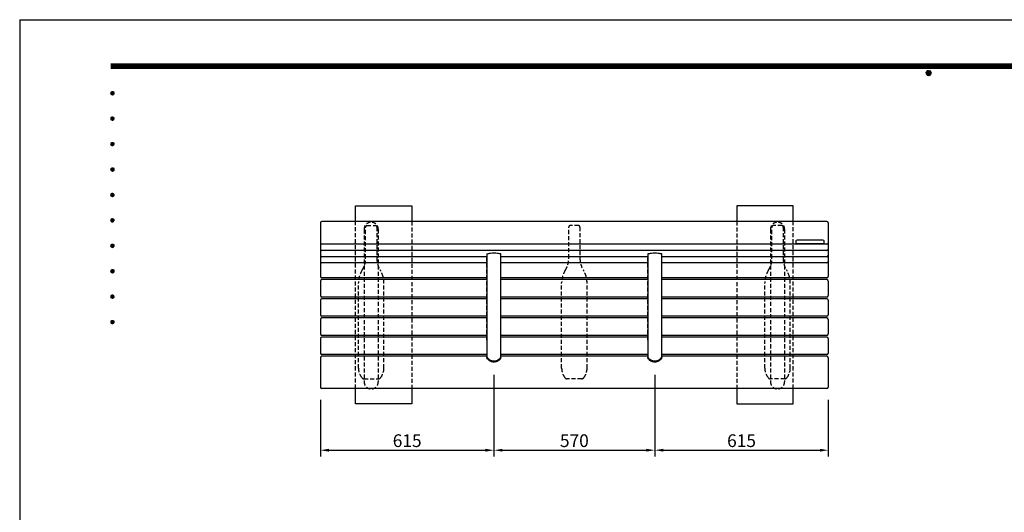
# Model space of a CAD drawing. Extents: x 0 to 6300, y 0 to 4455.
# Drawn here: x 0 to 3489, y 2711 to 4455 of the extents above; entities that cross this region are included whole.
import ezdxf
from ezdxf.enums import TextEntityAlignment as Align

# ---------------------------------------------------------------- set-up
doc = ezdxf.new("R2010")
doc.units = 0
doc.header["$LTSCALE"] = 4.5
doc.linetypes.add('HIDDEN', pattern=[9.525, 6.35, -3.175])
doc.linetypes.add('HIDDEN2', pattern=[4.7625, 3.175, -1.5875])
doc.layers.get('0').update_dxf_attribs({"linetype": 'CONTINUOUS'})
doc.layers.get('DEFPOINTS').update_dxf_attribs({"linetype": 'CONTINUOUS'})
for name, color, linetype in [('P001', 131, 'CONTINUOUS'), ('P019', 71, 'CONTINUOUS'), ('P901', 135, 'CONTINUOUS'), ('P902', 185, 'CONTINUOUS'), ('P904', 45, 'CONTINUOUS'), ('P912', 205, 'CONTINUOUS'), ('P919', 75, 'CONTINUOUS'), ('P_2DIM', 6, 'CONTINUOUS'), ('P_5DRAWFRAME', 104, 'CONTINUOUS')]:
    doc.layers.add(name, color=color, linetype=linetype)
doc.layers.add('P902（隠線）', color=147, linetype='HIDDEN', lineweight=5)
doc.styles.add('BIGFONT', font='simplex.shx', dxfattribs={"bigfont": 'bigfont.shx'})
doc.dimstyles.new('DIMBIGFONT$0', dxfattribs={"dimtxt": 3, "dimasz": 2, "dimexe": 1.5, "dimexo": 3, "dimgap": 0.75, "dimtad": 1, "dimdec": 1, "dimdsep": 46, "dimtxsty": 'BIGFONT', "dimcen": 0, "dimclrt": 230, "dimadec": 0, "dimazin": 0, "dimtfac": 0.6, "dimtdec": 1, "dimtmove": 2, "dimatfit": 3, "dimldrblk": 'DOT', "dimfxl": 0, "dimtvp": 1, "dimtolj": 1, "dimarcsym": 0})

# ---------------------------------------------------------------- blocks, each defined once
blk = doc.blocks.new('DFP3')
at = {"color": 0}
for p, q in [((21.5, 286.6), (408, 286.6)), ((21.5, 286.55), (408, 286.55)), ((21.5, 286.5), (408, 286.5)), ((21.5, 286.45), (408, 286.45)), ((21.5, 286.4), (408, 286.4)), ((408, 286.35), (21.5, 286.35)), ((21.5, 286.3), (408, 286.3)), ((408, 286.25), (21.5, 286.25)), ((21.5, 286.2), (408, 286.2)), ((408, 286.15), (21.5, 286.15)), ((21.5, 286.1), (408, 286.1)), ((21.5, 286.05), (408, 286.05)), ((21.5, 286), (408, 286)), ((21.5, 285.95), (408, 285.95)), ((21.5, 285.9), (408, 285.9)), ((21.5, 285.85), (408, 285.85)), ((21.5, 285.8), (408, 285.8)), ((21.5, 285.75), (408, 285.75)), ((21.5, 285.7), (408, 285.7)), ((408, 285.65), (21.5, 285.65)), ((21.5, 285.6), (408, 285.6)), ((214.15, 284.4), (214.75, 285)), ((214.15, 284.33), (214.82, 285)), ((214.15, 284.48), (214.67, 285)), ((214.15, 284.47), (214.82, 283.8)), ((214.15, 284.4), (214.75, 283.8)), ((214.15, 284.32), (214.67, 283.8)), ((214.16, 284.27), (214.88, 284.99)), ((214.16, 284.53), (214.88, 283.81)), ((214.17, 284.56), (214.59, 284.98)), ((214.17, 284.24), (214.59, 283.82)), ((214.18, 284.22), (214.93, 284.97)), ((214.18, 284.58), (214.93, 283.83)), ((214.2, 284.17), (214.98, 284.95)), ((214.2, 284.63), (214.98, 283.85)), ((214.22, 284.12), (215.03, 284.93)), ((214.22, 284.68), (214.47, 284.93)), ((214.22, 284.68), (215.03, 283.87)), ((214.22, 284.12), (214.47, 283.87)), ((214.25, 284.07), (215.08, 284.9)), ((214.25, 284.73), (215.08, 283.9)), ((214.28, 284.03), (215.12, 284.87)), ((214.28, 284.77), (215.12, 283.93)), ((214.31, 283.99), (215.16, 284.84)), ((214.31, 284.81), (215.16, 283.96)), ((214.34, 284.84), (215.19, 283.99)), ((214.34, 283.96), (215.19, 284.81)), ((214.38, 284.87), (215.22, 284.03)), ((214.38, 283.93), (215.22, 284.77)), ((214.42, 284.9), (215.25, 284.07)), ((214.42, 283.9), (215.25, 284.73)), ((214.47, 284.93), (215.28, 284.12)), ((214.47, 283.87), (215.28, 284.68)), ((214.52, 284.95), (215.3, 284.17)), ((214.52, 283.85), (215.3, 284.63)), ((214.57, 284.97), (215.32, 284.22)), ((214.57, 283.83), (215.32, 284.58)), ((214.62, 284.99), (215.34, 284.27)), ((214.62, 283.81), (215.34, 284.53)), ((214.68, 285), (215.35, 284.33)), ((214.68, 283.8), (215.35, 284.47)), ((214.75, 285), (215.35, 284.4)), ((214.75, 283.8), (215.35, 284.4)), ((214.83, 284.99), (215.34, 284.48)), ((214.83, 283.81), (215.34, 284.32)), ((214.92, 284.98), (215.33, 284.57)), ((214.92, 283.82), (215.33, 284.23)), ((215.04, 284.93), (215.28, 284.69)), ((215.04, 283.87), (215.28, 284.11)), ((21.5, 279.65), (21.9, 280.05)), ((21.5, 279.65), (21.9, 279.25)), ((21.51, 279.73), (21.82, 280.04)), ((21.51, 279.58), (21.97, 280.04)), ((21.51, 279.72), (21.97, 279.26)), ((21.51, 279.57), (21.82, 279.26)), ((21.52, 279.53), (22.02, 280.03)), ((21.52, 279.77), (22.02, 279.27)), ((21.54, 279.48), (22.07, 280.01)), ((21.54, 279.82), (22.07, 279.29)), ((21.55, 279.84), (21.71, 280)), ((21.55, 279.46), (21.71, 279.3)), ((21.56, 279.43), (22.12, 279.99)), ((21.56, 279.87), (22.12, 279.31)), ((21.59, 279.39), (22.16, 279.96)), ((21.59, 279.91), (22.16, 279.34)), ((21.63, 279.94), (22.19, 279.38)), ((21.63, 279.36), (22.19, 279.92)), ((21.67, 279.98), (22.23, 279.42)), ((21.67, 279.32), (22.23, 279.88)), ((21.71, 280), (22.25, 279.46)), ((21.71, 279.3), (22.25, 279.84)), ((21.76, 280.03), (22.28, 279.51)), ((21.76, 279.27), (22.28, 279.79)), ((21.82, 280.04), (22.29, 279.57)), ((21.82, 279.26), (22.29, 279.73)), ((21.88, 280.05), (22.3, 279.63)), ((21.88, 279.25), (22.3, 279.67)), ((21.95, 280.05), (22.3, 279.7)), ((21.95, 279.25), (22.3, 279.6)), ((22.05, 280.02), (22.27, 279.8)), ((22.05, 279.28), (22.27, 279.5)), ((21.5, 273.65), (21.9, 274.05)), ((21.5, 273.65), (21.9, 273.25)), ((21.51, 273.73), (21.82, 274.04)), ((21.51, 273.58), (21.97, 274.04)), ((21.51, 273.72), (21.97, 273.26)), ((21.51, 273.57), (21.82, 273.26)), ((21.52, 273.53), (22.02, 274.03)), ((21.52, 273.77), (22.02, 273.27)), ((21.54, 273.48), (22.07, 274.01)), ((21.54, 273.82), (22.07, 273.29)), ((21.55, 273.84), (21.71, 274)), ((21.55, 273.46), (21.71, 273.3)), ((21.56, 273.43), (22.12, 273.99)), ((21.56, 273.87), (22.12, 273.31)), ((21.59, 273.39), (22.16, 273.96)), ((21.59, 273.91), (22.16, 273.34)), ((21.63, 273.94), (22.19, 273.38)), ((21.63, 273.36), (22.19, 273.92)), ((21.67, 273.98), (22.23, 273.42)), ((21.67, 273.32), (22.23, 273.88)), ((21.71, 274), (22.25, 273.46)), ((21.71, 273.3), (22.25, 273.84)), ((21.76, 274.03), (22.28, 273.51)), ((21.76, 273.27), (22.28, 273.79)), ((21.82, 274.04), (22.29, 273.57)), ((21.82, 273.26), (22.29, 273.73)), ((21.88, 274.05), (22.3, 273.63)), ((21.88, 273.25), (22.3, 273.67)), ((21.95, 274.05), (22.3, 273.7)), ((21.95, 273.25), (22.3, 273.6)), ((22.05, 274.02), (22.27, 273.8)), ((22.05, 273.28), (22.27, 273.5)), ((21.5, 267.65), (21.9, 268.05)), ((21.5, 267.65), (21.9, 267.25)), ((21.51, 267.73), (21.82, 268.04)), ((21.51, 267.58), (21.97, 268.04)), ((21.51, 267.72), (21.97, 267.26)), ((21.51, 267.57), (21.82, 267.26)), ((21.52, 267.53), (22.02, 268.03)), ((21.52, 267.77), (22.02, 267.27)), ((21.54, 267.48), (22.07, 268.01)), ((21.54, 267.82), (22.07, 267.29)), ((21.55, 267.84), (21.71, 268)), ((21.56, 267.43), (22.12, 267.99)), ((21.56, 267.87), (22.12, 267.31)), ((21.59, 267.39), (22.16, 267.96)), ((21.59, 267.91), (22.16, 267.34)), ((21.63, 267.94), (22.19, 267.38)), ((21.63, 267.36), (22.19, 267.92)), ((21.67, 267.98), (22.23, 267.42)), ((21.67, 267.32), (22.23, 267.88)), ((21.71, 268), (22.25, 267.46)), ((21.71, 267.3), (22.25, 267.84)), ((21.76, 268.03), (22.28, 267.51)), ((21.76, 267.27), (22.28, 267.79)), ((21.82, 268.04), (22.29, 267.57)), ((21.82, 267.26), (22.29, 267.73)), ((21.88, 268.05), (22.3, 267.63)), ((21.88, 267.25), (22.3, 267.67)), ((21.95, 268.05), (22.3, 267.7)), ((21.95, 267.25), (22.3, 267.6)), ((22.05, 268.02), (22.27, 267.8)), ((21.55, 267.46), (21.71, 267.3)), ((22.05, 267.28), (22.27, 267.5)), ((21.5, 261.65), (21.9, 262.05)), ((21.5, 261.65), (21.9, 261.25)), ((21.51, 261.73), (21.82, 262.04)), ((21.51, 261.58), (21.97, 262.04)), ((21.51, 261.72), (21.97, 261.26)), ((21.51, 261.57), (21.82, 261.26)), ((21.52, 261.53), (22.02, 262.03)), ((21.52, 261.77), (22.02, 261.27)), ((21.54, 261.48), (22.07, 262.01)), ((21.54, 261.82), (22.07, 261.29)), ((21.55, 261.84), (21.71, 262)), ((21.55, 261.46), (21.71, 261.3)), ((21.56, 261.43), (22.12, 261.99)), ((21.56, 261.87), (22.12, 261.31)), ((21.59, 261.39), (22.16, 261.96)), ((21.59, 261.91), (22.16, 261.34)), ((21.63, 261.94), (22.19, 261.38)), ((21.63, 261.36), (22.19, 261.92)), ((21.67, 261.98), (22.23, 261.42)), ((21.67, 261.32), (22.23, 261.88)), ((21.71, 262), (22.25, 261.46)), ((21.71, 261.3), (22.25, 261.84)), ((21.76, 262.03), (22.28, 261.51)), ((21.76, 261.27), (22.28, 261.79)), ((21.82, 262.04), (22.29, 261.57)), ((21.82, 261.26), (22.29, 261.73)), ((21.88, 262.05), (22.3, 261.63)), ((21.88, 261.25), (22.3, 261.67)), ((21.95, 262.05), (22.3, 261.7)), ((21.95, 261.25), (22.3, 261.6)), ((22.05, 262.02), (22.27, 261.8)), ((22.05, 261.28), (22.27, 261.5)), ((21.5, 255.65), (21.9, 256.05)), ((21.51, 255.73), (21.82, 256.04)), ((21.51, 255.58), (21.97, 256.04)), ((21.52, 255.53), (22.02, 256.03)), ((21.54, 255.48), (22.07, 256.01)), ((21.55, 255.84), (21.71, 256)), ((21.56, 255.43), (22.12, 255.99)), ((21.59, 255.39), (22.16, 255.96)), ((21.59, 255.91), (22.16, 255.34)), ((21.63, 255.94), (22.19, 255.38)), ((21.63, 255.36), (22.19, 255.92)), ((21.67, 255.98), (22.23, 255.42)), ((21.71, 256), (22.25, 255.46)), ((21.76, 256.03), (22.28, 255.51)), ((21.82, 256.04), (22.29, 255.57)), ((21.88, 256.05), (22.3, 255.63)), ((21.95, 256.05), (22.3, 255.7)), ((22.05, 256.02), (22.27, 255.8)), ((21.5, 255.65), (21.9, 255.25)), ((21.51, 255.72), (21.97, 255.26)), ((21.51, 255.57), (21.82, 255.26)), ((21.52, 255.77), (22.02, 255.27)), ((21.54, 255.82), (22.07, 255.29)), ((21.55, 255.46), (21.71, 255.3)), ((21.56, 255.87), (22.12, 255.31)), ((21.67, 255.32), (22.23, 255.88)), ((21.71, 255.3), (22.25, 255.84)), ((21.76, 255.27), (22.28, 255.79)), ((21.82, 255.26), (22.29, 255.73)), ((21.88, 255.25), (22.3, 255.67)), ((21.95, 255.25), (22.3, 255.6)), ((22.05, 255.28), (22.27, 255.5)), ((21.5, 249.65), (21.9, 250.05)), ((21.5, 249.65), (21.9, 249.25)), ((21.51, 249.73), (21.82, 250.04)), ((21.51, 249.58), (21.97, 250.04)), ((21.51, 249.72), (21.97, 249.26)), ((21.51, 249.57), (21.82, 249.26)), ((21.52, 249.53), (22.02, 250.03)), ((21.52, 249.77), (22.02, 249.27)), ((21.54, 249.48), (22.07, 250.01)), ((21.54, 249.82), (22.07, 249.29)), ((21.55, 249.84), (21.71, 250)), ((21.55, 249.46), (21.71, 249.3)), ((21.56, 249.43), (22.12, 249.99)), ((21.56, 249.87), (22.12, 249.31)), ((21.59, 249.39), (22.16, 249.96)), ((21.59, 249.91), (22.16, 249.34)), ((21.63, 249.94), (22.19, 249.38)), ((21.63, 249.36), (22.19, 249.92)), ((21.67, 249.98), (22.23, 249.42)), ((21.67, 249.32), (22.23, 249.88)), ((21.71, 250), (22.25, 249.46)), ((21.71, 249.3), (22.25, 249.84)), ((21.76, 250.03), (22.28, 249.51)), ((21.76, 249.27), (22.28, 249.79)), ((21.82, 250.04), (22.29, 249.57)), ((21.82, 249.26), (22.29, 249.73)), ((21.88, 250.05), (22.3, 249.63)), ((21.88, 249.25), (22.3, 249.67)), ((21.95, 250.05), (22.3, 249.7)), ((21.95, 249.25), (22.3, 249.6)), ((22.05, 250.02), (22.27, 249.8)), ((22.05, 249.28), (22.27, 249.5)), ((21.5, 243.65), (21.9, 244.05)), ((21.5, 243.65), (21.9, 243.25)), ((21.51, 243.73), (21.82, 244.04)), ((21.51, 243.58), (21.97, 244.04)), ((21.51, 243.72), (21.97, 243.26)), ((21.51, 243.57), (21.82, 243.26)), ((21.52, 243.53), (22.02, 244.03)), ((21.52, 243.77), (22.02, 243.27)), ((21.54, 243.48), (22.07, 244.01)), ((21.54, 243.82), (22.07, 243.29)), ((21.55, 243.84), (21.71, 244)), ((21.55, 243.46), (21.71, 243.3)), ((21.56, 243.43), (22.12, 243.99)), ((21.56, 243.87), (22.12, 243.31)), ((21.59, 243.39), (22.16, 243.96)), ((21.59, 243.91), (22.16, 243.34)), ((21.63, 243.94), (22.19, 243.38)), ((21.63, 243.36), (22.19, 243.92)), ((21.67, 243.98), (22.23, 243.42)), ((21.67, 243.32), (22.23, 243.88)), ((21.71, 244), (22.25, 243.46)), ((21.71, 243.3), (22.25, 243.84)), ((21.76, 244.03), (22.28, 243.51)), ((21.76, 243.27), (22.28, 243.79)), ((21.82, 244.04), (22.29, 243.57)), ((21.82, 243.26), (22.29, 243.73)), ((21.88, 244.05), (22.3, 243.63)), ((21.88, 243.25), (22.3, 243.67)), ((21.95, 244.05), (22.3, 243.7)), ((21.95, 243.25), (22.3, 243.6)), ((22.05, 244.02), (22.27, 243.8)), ((22.05, 243.28), (22.27, 243.5)), ((21.5, 237.65), (21.9, 238.05)), ((21.5, 237.65), (21.9, 237.25)), ((21.51, 237.73), (21.82, 238.04)), ((21.51, 237.58), (21.97, 238.04)), ((21.51, 237.72), (21.97, 237.26)), ((21.51, 237.57), (21.82, 237.26)), ((21.52, 237.53), (22.02, 238.03)), ((21.52, 237.77), (22.02, 237.27)), ((21.54, 237.48), (22.07, 238.01)), ((21.54, 237.82), (22.07, 237.29)), ((21.55, 237.84), (21.71, 238)), ((21.55, 237.46), (21.71, 237.3)), ((21.56, 237.43), (22.12, 237.99)), ((21.56, 237.87), (22.12, 237.31)), ((21.59, 237.39), (22.16, 237.96)), ((21.59, 237.91), (22.16, 237.34)), ((21.63, 237.94), (22.19, 237.38)), ((21.63, 237.36), (22.19, 237.92)), ((21.67, 237.98), (22.23, 237.42)), ((21.67, 237.32), (22.23, 237.88)), ((21.71, 238), (22.25, 237.46)), ((21.71, 237.3), (22.25, 237.84)), ((21.76, 238.03), (22.28, 237.51)), ((21.76, 237.27), (22.28, 237.79)), ((21.82, 238.04), (22.29, 237.57)), ((21.82, 237.26), (22.29, 237.73)), ((21.88, 238.05), (22.3, 237.63)), ((21.88, 237.25), (22.3, 237.67)), ((21.95, 238.05), (22.3, 237.7)), ((21.95, 237.25), (22.3, 237.6)), ((22.05, 238.02), (22.27, 237.8)), ((22.05, 237.28), (22.27, 237.5)), ((21.5, 231.65), (21.9, 232.05)), ((21.5, 231.65), (21.9, 231.25)), ((21.51, 231.73), (21.82, 232.04)), ((21.51, 231.58), (21.97, 232.04)), ((21.51, 231.72), (21.97, 231.26)), ((21.51, 231.57), (21.82, 231.26)), ((21.52, 231.53), (22.02, 232.03)), ((21.52, 231.77), (22.02, 231.27)), ((21.54, 231.48), (22.07, 232.01)), ((21.54, 231.82), (22.07, 231.29)), ((21.55, 231.84), (21.71, 232)), ((21.55, 231.46), (21.71, 231.3)), ((21.56, 231.43), (22.12, 231.99)), ((21.56, 231.87), (22.12, 231.31)), ((21.59, 231.39), (22.16, 231.96)), ((21.59, 231.91), (22.16, 231.34)), ((21.63, 231.94), (22.19, 231.38)), ((21.63, 231.36), (22.19, 231.92)), ((21.67, 231.98), (22.23, 231.42)), ((21.67, 231.32), (22.23, 231.88)), ((21.71, 232), (22.25, 231.46)), ((21.71, 231.3), (22.25, 231.84)), ((21.76, 232.03), (22.28, 231.51)), ((21.76, 231.27), (22.28, 231.79)), ((21.82, 232.04), (22.29, 231.57)), ((21.82, 231.26), (22.29, 231.73)), ((21.88, 232.05), (22.3, 231.63)), ((21.88, 231.25), (22.3, 231.67)), ((21.95, 232.05), (22.3, 231.7)), ((21.95, 231.25), (22.3, 231.6)), ((22.05, 232.02), (22.27, 231.8)), ((22.05, 231.28), (22.27, 231.5)), ((21.5, 225.65), (21.9, 226.05)), ((21.5, 225.65), (21.9, 225.25)), ((21.51, 225.73), (21.82, 226.04)), ((21.51, 225.58), (21.97, 226.04)), ((21.51, 225.72), (21.97, 225.26)), ((21.52, 225.53), (22.02, 226.03)), ((21.52, 225.77), (22.02, 225.27)), ((21.54, 225.48), (22.07, 226.01)), ((21.54, 225.82), (22.07, 225.29)), ((21.55, 225.84), (21.71, 226)), ((21.56, 225.43), (22.12, 225.99)), ((21.56, 225.87), (22.12, 225.31)), ((21.59, 225.39), (22.16, 225.96)), ((21.59, 225.91), (22.16, 225.34)), ((21.63, 225.94), (22.19, 225.38)), ((21.63, 225.36), (22.19, 225.92)), ((21.67, 225.98), (22.23, 225.42)), ((21.67, 225.32), (22.23, 225.88)), ((21.71, 226), (22.25, 225.46)), ((21.71, 225.3), (22.25, 225.84)), ((21.76, 226.03), (22.28, 225.51)), ((21.76, 225.27), (22.28, 225.79)), ((21.82, 226.04), (22.29, 225.57)), ((21.82, 225.26), (22.29, 225.73)), ((21.88, 226.05), (22.3, 225.63)), ((21.88, 225.25), (22.3, 225.67)), ((21.95, 226.05), (22.3, 225.7)), ((22.05, 226.02), (22.27, 225.8)), ((21.51, 225.57), (21.82, 225.26)), ((21.55, 225.46), (21.71, 225.3)), ((21.95, 225.25), (22.3, 225.6)), ((22.05, 225.28), (22.27, 225.5))]:
    blk.add_line(p, q, dxfattribs=at)
at = {"layer": 'DEFPOINTS', "color": 0}
for q in [(0, 0), (420, 297)]:
    blk.add_line((0, 297), q, dxfattribs=at)
at = {"color": 83, "ltscale": 0.5, "style": 'BIGFONT', "flags": 8}
for tag, p in [('REV04', (26.47, 27.61)), ('REV03', (26.47, 21.7)), ('REV02', (26.47, 15.58)), ('REV01', (26.47, 10.33))]:
    blk.add_attdef(tag, text='', height=2, dxfattribs=at).set_placement(p, align=Align.BOTTOM_LEFT)
for tag, p in [('R4C', (101.8, 27.61)), ('REVD4', (80.98, 27.61)), ('R4D', (92.67, 27.61)), ('R4A', (110.92, 27.61)), ('REVD3', (80.98, 21.7)), ('R3D', (92.67, 21.7)), ('R3C', (101.8, 21.7)), ('R3A', (110.92, 21.7)), ('REVD2', (80.98, 15.58)), ('R2D', (92.67, 15.58)), ('R2C', (101.8, 15.58)), ('R2A', (110.92, 15.58)), ('REVD1', (80.98, 10.33)), ('R1D', (92.67, 10.33)), ('R1C', (101.8, 10.33)), ('R1A', (110.92, 10.33))]:
    blk.add_attdef(tag, text='', height=2, dxfattribs=at).set_placement(p, align=Align.BOTTOM_CENTER)
at = {"color": 83, "style": 'BIGFONT'}
for tag, height, p in [('PROJECT1', 4, (283.38, 25.6)), ('DATE', 3, (344.68, 25.84)), ('SCALE', 3, (379.68, 25.84)), ('PROJECT2', 4, (284.2, 17.84)), ('PROJECT3', 4, (284.2, 10.57)), ('DWGNO', 3, (358.68, 10.57))]:
    blk.add_attdef(tag, text='', height=height, dxfattribs=at).set_placement(p, align=Align.BOTTOM_CENTER)
blk = doc.blocks.new('A$C7C6F7572')
at = {"layer": 'P904', "linetype": 'HIDDEN2'}
for p, q in [((0, 564.1), (0, 24.1)), ((50, 564.1), (50, 24.1))]:
    blk.add_line(p, q, dxfattribs=at)
for centre, start, end in [((25, 564.1), 0, 180), ((25, 24.1), 180, 0)]:
    blk.add_arc(centre, 25, start, end, dxfattribs=at)
blk = doc.blocks.new('A$C1ACC0A2A')
at = {"layer": 'P904'}
for p in [(30.5, 53.4), (1470.5, 53.4)]:
    blk.add_blockref('A$C7C6F7572', p, dxfattribs=at)
blk = doc.blocks.new('*D34')
at = {"layer": 'DEFPOINTS', "color": 0}
for p in [(1680.7, 3242.8), (1065.7, 3154.4), (1680.7, 2931)]:
    blk.add_point(p, dxfattribs=at)
at = {"layer": 'P_2DIM', "color": 0, "lineweight": -2}
for p, q in [((1680.7, 3197.8), (1680.7, 2908.5)), ((1065.7, 3109.4), (1065.7, 2908.5)), ((1095.7, 2931), (1650.7, 2931))]:
    blk.add_line(p, q, dxfattribs=at)
at = {"layer": 'P_2DIM', "color": 0}
for points in [[(1095.7, 2936), (1095.7, 2926), (1065.7, 2931)], [(1650.7, 2936), (1650.7, 2926), (1680.7, 2931)]]:
    blk.add_solid(points, dxfattribs=at)
at = {"layer": 'P_2DIM', "color": 230, "insert": (1373.2, 2964.7), "char_height": 45, "attachment_point": 5, "style": 'BIGFONT'}
blk.add_mtext('\\A1;615', dxfattribs=at)
blk = doc.blocks.new('_DOT')
at = {"color": 0, "linetype": 'ByBlock'}
blk.add_line((-0.5, 0), (-1, 0), dxfattribs=at)
at = {"color": 0, "linetype": 'ByBlock', "const_width": 0.5}
blk.add_lwpolyline([(-0.25, 0, 1), (0.25, 0, 1)], format="xyb", close=True, dxfattribs=at)
blk = doc.blocks.new('*D35')
at = {"layer": 'DEFPOINTS', "color": 0}
for p in [(1680.7, 3242.8), (2250.7, 3242.8), (2250.7, 2931)]:
    blk.add_point(p, dxfattribs=at)
at = {"layer": 'P_2DIM', "color": 0, "lineweight": -2}
for p, q in [((1680.7, 3197.8), (1680.7, 2908.5)), ((2250.7, 3197.8), (2250.7, 2908.5)), ((1710.7, 2931), (2220.7, 2931))]:
    blk.add_line(p, q, dxfattribs=at)
at = {"layer": 'P_2DIM', "color": 0}
for points in [[(1710.7, 2936), (1710.7, 2926), (1680.7, 2931)], [(2220.7, 2936), (2220.7, 2926), (2250.7, 2931)]]:
    blk.add_solid(points, dxfattribs=at)
at = {"layer": 'P_2DIM', "color": 230, "insert": (1965.7, 2964.7), "char_height": 45, "attachment_point": 5, "style": 'BIGFONT'}
blk.add_mtext('\\A1;570', dxfattribs=at)
blk = doc.blocks.new('*D36')
at = {"layer": 'DEFPOINTS', "color": 0}
for p in [(2250.7, 3242.8), (2865.7, 3154.4), (2865.7, 2931)]:
    blk.add_point(p, dxfattribs=at)
at = {"layer": 'P_2DIM', "color": 0, "lineweight": -2}
for p, q in [((2250.7, 3197.8), (2250.7, 2908.5)), ((2865.7, 3109.4), (2865.7, 2908.5)), ((2280.7, 2931), (2835.7, 2931))]:
    blk.add_line(p, q, dxfattribs=at)
at = {"layer": 'P_2DIM', "color": 0}
for points in [[(2280.7, 2936), (2280.7, 2926), (2250.7, 2931)], [(2835.7, 2936), (2835.7, 2926), (2865.7, 2931)]]:
    blk.add_solid(points, dxfattribs=at)
at = {"layer": 'P_2DIM', "color": 230, "insert": (2558.2, 2964.7), "char_height": 45, "attachment_point": 5, "style": 'BIGFONT'}
blk.add_mtext('\\A1;615', dxfattribs=at)
blk = doc.blocks.new('A$C82dbdff5')
at = {"layer": 'P001'}
for p, q in [((-25, -4.6), (-25, -369.2)), ((25, -369.2), (25, -4.6)), ((-25, -369.2), (-25, -370.6)), ((25, -370.6), (25, -369.2))]:
    blk.add_line(p, q, dxfattribs=at)
for centre, start, end in [((-23, -4.6), 104.3157, 180), ((23, -4.6), 0, 75.6843)]:
    blk.add_arc(centre, 2, start, end, dxfattribs=at)
for points, knots in [([(-23.5, -2.6), (-20.1, -1.8), (-16.2, -1.1), (-8.2, -0.2), (-4, 0), (4.2, 0), (8.4, -0.2), (16.3, -1.1), (20.1, -1.8), (23.5, -2.6)], [0, 0, 0, 0, 1.285358, 1.285358, 2.52688, 2.52688, 3.754664, 3.754664, 5.02739, 5.02739, 5.02739, 5.02739]), ([(-24.8, -371.5), (-24.9, -371.3), (-24.9, -371.1), (-25, -370.9), (-25, -370.8), (-25, -370.7), (-25, -370.7), (-25, -370.6), (-25, -370.6), (-25, -370.6), (-25, -370.6), (-25, -370.6), (-25, -370.6), (-25, -370.6), (-25, -370.6), (-25, -370.6), (-25, -370.6), (-25, -370.6), (-25, -370.6), (-25, -370.6), (-25, -370.6), (-25, -370.6), (-25, -370.6), (-25, -370.6), (-25, -370.6), (-25, -370.6), (-25, -370.6), (-25, -370.6), (-25, -370.6), (-25, -370.6)], [0.00036483, 0.00036483, 0.00036483, 0.00036483, 0.06451424, 0.06451424, 0.08226061, 0.08226061, 0.09119747, 0.09119747, 0.09567388, 0.09567388, 0.09791305, 0.09791305, 0.09903277, 0.09903277, 0.09959278, 0.09959278, 0.09987335, 0.09987335, 0.10001577, 0.10001577, 0.10009476, 0.10009476, 0.1001107, 0.1001107, 0.1001273, 0.1001273, 0.10016191, 0.10016191, 0.10028225, 0.10028225, 0.10028225, 0.10028225]), ([(24.8, -371.5), (23.2, -374.3), (21.3, -376.8), (16.6, -381.1), (13.9, -382.9), (8.1, -385.4), (5.1, -386.2), (-0.8, -386.7), (-3.6, -386.4), (-8.9, -385.2), (-11.4, -384.1), (-16.1, -381.4), (-18.4, -379.6), (-22, -375.8), (-23.5, -373.7), (-24.8, -371.5)], [0, 0, 0, 0, 0.964421, 0.964421, 1.938314, 1.938314, 2.869208, 2.869208, 3.698544, 3.698544, 4.501472, 4.501472, 5.364199, 5.364199, 6.133096, 6.133096, 6.133096, 6.133096]), ([(25, -370.6), (25, -370.6), (25, -370.6), (25, -370.6), (25, -370.6), (25, -370.6), (25, -370.6), (25, -370.6), (25, -370.6), (25, -370.6), (25, -370.6), (25, -370.6), (25, -370.6), (25, -370.6), (25, -370.6), (25, -370.6), (25, -370.6), (25, -370.6), (25, -370.6), (25, -370.7), (25, -370.7), (25, -370.9), (24.9, -371.1), (24.9, -371.3), (24.8, -371.4), (24.8, -371.5)], [0, 0, 0, 0, 0.0001159, 0.0001159, 0.0001498, 0.0001498, 0.0001732, 0.0001732, 0.0002206, 0.0002206, 0.0003136, 0.0003136, 0.0004951, 0.0004951, 0.0010395, 0.0010395, 0.0026725, 0.0026725, 0.007572, 0.007572, 0.0222791, 0.0222791, 0.0666447, 0.0666447, 0.1000725, 0.1000725, 0.1000725, 0.1000725])]:
    blk.add_open_spline(points, degree=3, knots=knots, dxfattribs=at)
at = {"layer": 'P901'}
for centre, major_axis, ratio, start_param, end_param in [((-23, -369.2), (-2, 0), 0.019669, 5.184723, 6.225372), ((-15, -358.6), (-10, 0), 0.998419, 5.789552, 5.78963), ((15, -358.6), (10, 0), 0.998419, 0.493553, 0.493631), ((23, -369.2), (2, 0), 0.019669, 0.057814, 1.098462)]:
    blk.add_ellipse(centre, major_axis=major_axis, ratio=ratio, start_param=start_param, end_param=end_param, dxfattribs=at)
for points, knots in [([(-24.8, -371.5), (-24.8, -371.5), (-24.8, -371.4), (-24.7, -371), (-24.3, -370.1), (-24, -369.5), (-23.8, -369.1)], [-0.1726555, -0.1726555, -0.1726555, -0.1726555, -0.1523244, -0.126937, -0.0761622, 0, 0, 0, 0]), ([(23.8, -369.1), (22.7, -371.2), (19.9, -375.1), (14.3, -379.7), (7.5, -382.8), (0, -383.9), (-7.5, -382.8), (-14.3, -379.7), (-19.9, -375.1), (-22.7, -371.2), (-23.8, -369.1)], [-0.053409, -0.053409, -0.053409, -0.053409, 0.663682, 1.380773, 2.097863, 2.814954, 3.532045, 4.249136, 4.966227, 5.683318, 5.683318, 5.683318, 5.683318]), ([(23.8, -369.1), (24, -369.5), (24.3, -370.1), (24.7, -371), (24.8, -371.4), (24.8, -371.5), (24.8, -371.5)], [-0.1777354, -0.1777354, -0.1777354, -0.1777354, -0.1015631, -0.0507816, -0.0253908, -0.0050565, -0.0050565, -0.0050565, -0.0050565])]:
    blk.add_open_spline(points, degree=3, knots=knots, dxfattribs=at)
at = {"layer": 'P902（隠線）'}
for centre, major_axis, start_param, end_param in [((-23, -4.6), (-0.49, 1.94), 0.000002, 0.000142), ((23, -4.6), (0.49, 1.94), 6.283042, 6.283182)]:
    blk.add_ellipse(centre, major_axis=major_axis, ratio=0.583285, start_param=start_param, end_param=end_param, dxfattribs=at)
at = {"layer": 'P902（隠線）', "ltscale": 0.012626}
for centre, major_axis, start_param, end_param in [((-23, -370.6), (-2, 0), 0.026905, 0.488752), ((23, -370.6), (2, 0), 5.794433, 6.25628)]:
    blk.add_ellipse(centre, major_axis=major_axis, ratio=0.995046, start_param=start_param, end_param=end_param, dxfattribs=at)
at = {"layer": 'P902（隠線）', "ltscale": 0.0017}
for points in [[(-24.7, -371.5), (-24.7, -371.5), (-24.7, -371.5), (-24.8, -371.5)], [(24.8, -371.5), (24.7, -371.5), (24.7, -371.5), (24.7, -371.5)]]:
    blk.add_open_spline(points, degree=3, dxfattribs=at)
at = {"layer": 'P902（隠線）'}
for points in [[(-24.8, -371.5), (-24.8, -371.5), (-24.8, -371.5), (-24.8, -371.5)], [(-24.8, -371.5), (-24.8, -371.5), (-24.8, -371.5), (-24.8, -371.5)], [(24.8, -371.5), (24.8, -371.5), (24.8, -371.5), (24.8, -371.5)], [(24.8, -371.5), (24.8, -371.5), (24.8, -371.5), (24.8, -371.5)]]:
    blk.add_open_spline(points, degree=3, dxfattribs=at)
at = {"layer": 'P902（隠線）', "ltscale": 0.161015}
blk.add_open_spline([(-24.7, -371.5), (-23.7, -373.5), (-22.4, -375.3), (-20.9, -377), (-19.7, -378.3), (-18.3, -379.6), (-16.9, -380.7), (-16.3, -381.1), (-15.6, -381.6), (-15, -382), (-12.8, -383.4), (-10.4, -384.5), (-7.9, -385.3), (-7.2, -385.5), (-6.6, -385.7), (-6, -385.8), (-4, -386.2), (-2, -386.5), (0, -386.5), (2.7, -386.5), (5.3, -386.1), (7.9, -385.3), (9.2, -384.9), (10.5, -384.4), (11.7, -383.8), (12.9, -383.3), (13.9, -382.7), (15, -382), (17.2, -380.6), (19.1, -378.9), (20.9, -377), (21, -376.8), (21.2, -376.7), (21.3, -376.5), (22.6, -375), (23.8, -373.3), (24.7, -371.5)], degree=3, knots=[-5.579999, -5.579999, -5.579999, -5.579999, -4.966227, -4.966227, -4.966227, -4.466365, -4.466365, -4.466365, -4.249136, -4.249136, -4.249136, -3.532045, -3.532045, -3.532045, -3.359498, -3.359498, -3.359498, -2.814954, -2.814954, -2.814954, -2.097863, -2.097863, -2.097863, -1.720071, -1.720071, -1.720071, -1.380773, -1.380773, -1.380773, -0.663682, -0.663682, -0.663682, -0.604344, -0.604344, -0.604344, -0.049909, -0.049909, -0.049909, -0.049909], dxfattribs=at)

msp = doc.modelspace()

# ---------------------------------------------------------------- linework, layer by layer
at = {"layer": 'P001'}
for p, q in [((1065.67, 3735.74), (1065.67, 3545.98)), ((2860.67, 3740.74), (1070.67, 3740.74)), ((2865.67, 3735.74), (2865.67, 3545.98)), ((2865.67, 3660.18), (1070.67, 3660.18)), ((2865.67, 3638.04), (1070.67, 3638.04)), ((1655.67, 3615.9), (1070.67, 3615.9)), ((2225.67, 3615.9), (1705.67, 3615.9)), ((2865.67, 3615.9), (2275.67, 3615.9)), ((1655.67, 3593.76), (1070.67, 3593.76)), ((2225.67, 3593.76), (1705.67, 3593.76)), ((2865.67, 3593.76), (2275.67, 3593.76)), ((1065.67, 3529.75), (1065.67, 3478.13)), ((1655.67, 3540.98), (1070.67, 3540.98)), ((1655.67, 3534.75), (1070.67, 3534.75)), ((2225.67, 3540.98), (1705.67, 3540.98)), ((2225.67, 3534.75), (1705.67, 3534.75)), ((2860.67, 3540.98), (2275.67, 3540.98)), ((2860.67, 3534.75), (2275.67, 3534.75)), ((2865.67, 3529.75), (2865.67, 3478.13)), ((1065.67, 3461.92), (1065.67, 3410.29)), ((1655.67, 3473.13), (1070.67, 3473.13)), ((1655.67, 3466.92), (1070.67, 3466.92)), ((2225.67, 3473.13), (1705.67, 3473.13)), ((2225.67, 3466.92), (1705.67, 3466.92)), ((2860.67, 3473.13), (2275.67, 3473.13)), ((2860.67, 3466.92), (2275.67, 3466.92)), ((2865.67, 3461.92), (2865.67, 3410.29)), ((1065.67, 3394.08), (1065.67, 3342.46)), ((1655.67, 3405.29), (1070.67, 3405.29)), ((1655.67, 3399.08), (1070.67, 3399.08)), ((2225.67, 3405.29), (1705.67, 3405.29)), ((2225.67, 3399.08), (1705.67, 3399.08)), ((2860.67, 3405.29), (2275.67, 3405.29)), ((2860.67, 3399.08), (2275.67, 3399.08)), ((2865.67, 3394.08), (2865.67, 3342.46)), ((1065.67, 3326.25), (1065.67, 3274.62)), ((1655.67, 3337.46), (1070.67, 3337.46)), ((1655.67, 3331.25), (1070.67, 3331.25)), ((2225.67, 3337.46), (1705.67, 3337.46)), ((2225.67, 3331.25), (1705.67, 3331.25)), ((2860.67, 3337.46), (2275.67, 3337.46)), ((2860.67, 3331.25), (2275.67, 3331.25)), ((2865.67, 3326.25), (2865.67, 3274.62)), ((1065.67, 3258.41), (1065.67, 3154.43)), ((1655.67, 3269.62), (1070.67, 3269.62)), ((1655.67, 3263.41), (1070.67, 3263.41)), ((2225.67, 3269.62), (1705.67, 3269.62)), ((2225.67, 3263.41), (1705.67, 3263.41)), ((2860.67, 3269.62), (2275.67, 3269.62)), ((2860.67, 3263.41), (2275.67, 3263.41)), ((2865.67, 3258.41), (2865.67, 3154.43)), ((2860.67, 3149.43), (1070.67, 3149.43))]:
    msp.add_line(p, q, dxfattribs=at)
for points in [[(2750.67, 3672.53), (2750.67, 3664.39)], [(2845.67, 3674.16), (2755.67, 3674.16)], [(2850.67, 3664.39), (2850.67, 3672.53)], [(2755.67, 3662.76), (2845.67, 3662.76)]]:
    msp.add_lwpolyline(points, dxfattribs=at)
for centre, start, end in [((1070.67, 3735.74), 90, 180), ((2860.67, 3735.74), 0, 90), ((1070.67, 3665.18), 180, 270), ((2860.67, 3665.18), 270, 0), ((1070.67, 3643.04), 180, 270), ((2860.67, 3643.04), 270, 0), ((1070.67, 3620.9), 180, 270), ((1070.67, 3598.76), 180, 270), ((2860.67, 3620.9), 270, 0), ((2860.67, 3598.76), 270, 0), ((1070.67, 3545.98), 180, 270), ((1070.67, 3529.75), 90, 180), ((2860.67, 3545.98), 270, 0), ((2860.67, 3529.75), 0, 90), ((1070.67, 3478.13), 180, 270), ((1070.67, 3461.92), 90, 180), ((2860.67, 3478.13), 270, 0), ((2860.67, 3461.92), 0, 90), ((1070.67, 3410.29), 180, 270), ((1070.67, 3394.08), 90, 180), ((2860.67, 3410.29), 270, 0), ((2860.67, 3394.08), 0, 90), ((1070.67, 3342.46), 180, 270), ((1070.67, 3326.25), 90, 180), ((2860.67, 3342.46), 270, 0), ((2860.67, 3326.25), 0, 90), ((1070.67, 3274.62), 180, 270), ((1070.67, 3258.41), 90, 180), ((2860.67, 3274.62), 270, 0), ((2860.67, 3258.41), 0, 90), ((1070.67, 3154.43), 180, 270), ((2860.67, 3154.43), 270, 0)]:
    msp.add_arc(centre, 5, start, end, dxfattribs=at)
for centre, start_param, end_param in [((2755.67, 3672.53), 4.712389, 6.2831853), ((2755.67, 3664.39), 0, 1.5707963), ((2845.67, 3672.53), 3.1415927, 4.712389), ((2845.67, 3664.39), 7.8539816, 9.424778)]:
    msp.add_ellipse(centre, major_axis=(-5, 0), ratio=0.3255682, start_param=start_param, end_param=end_param, dxfattribs=at)
at = {"layer": 'P019'}
for points in [[(1190.14, 3740.74), (1190.14, 3795.55), (1390.14, 3795.55), (1390.14, 3740.74)], [(2741.19, 3740.74), (2741.19, 3795.55), (2541.19, 3795.55), (2541.19, 3740.74)], [(1390.14, 3149.43), (1390.14, 3095.55), (1190.14, 3095.55), (1190.14, 3149.43)], [(2541.19, 3149.43), (2541.19, 3095.55), (2741.19, 3095.55), (2741.19, 3149.43)]]:
    msp.add_lwpolyline(points, dxfattribs=at)
at = {"layer": 'P902', "linetype": 'HIDDEN2'}
for p, q in [((1230.68, 3726.05), (1260.66, 3726.05)), ((1980.66, 3726.05), (1950.68, 3726.05)), ((2700.66, 3726.05), (2670.68, 3726.05)), ((1200.67, 3221.55), (1200.67, 3523.76)), ((1290.67, 3221.55), (1290.67, 3523.76)), ((1920.67, 3221.55), (1920.67, 3523.76)), ((2010.67, 3221.55), (2010.67, 3523.76)), ((2640.67, 3221.55), (2640.67, 3523.76)), ((2730.67, 3221.55), (2730.67, 3523.76)), ((1220.22, 3183.82), (1271.11, 3183.82)), ((1991.11, 3183.82), (1940.22, 3183.82)), ((2711.11, 3183.82), (2660.22, 3183.82))]:
    msp.add_line(p, q, dxfattribs=at)
for centre, radius, start, end in [((1230.68, 3721.05), 5, 90, 180.57459), ((1230.68, 3721.05), 5, 90, 180.57459), ((-14877.34, 3640.51), 16103.22, 359.893804, 0.286372), ((1260.66, 3721.05), 5, 359.42541, 90), ((17368.67, 3640.51), 16103.22, 179.713628, 180.106196), ((1950.68, 3721.05), 5, 90, 180.57459), ((-14157.34, 3640.51), 16103.22, 359.893804, 0.286372), ((1980.66, 3721.05), 5, 359.42541, 90), ((1980.66, 3721.05), 5, 359.42541, 90), ((18088.67, 3640.51), 16103.22, 179.713628, 180.106196), ((2670.68, 3721.05), 5, 90, 180.57459), ((-13437.34, 3640.51), 16103.22, 359.893804, 0.286372), ((2700.66, 3721.05), 5, 359.42541, 90), ((2700.66, 3721.05), 5, 359.42541, 90), ((18808.67, 3640.51), 16103.22, 179.713628, 180.106196), ((1145.85, 3610.81), 80, 327.73274, 359.8938), ((1345.49, 3610.81), 80, 180.1062, 212.26726), ((1865.85, 3610.81), 80, 327.73274, 359.8938), ((2065.49, 3610.81), 80, 180.1062, 212.26726), ((2585.85, 3610.81), 80, 327.73274, 359.8938), ((2785.49, 3610.81), 80, 180.1062, 212.26726), ((1283.72, 3523.76), 83.06, 147.73274, 180), ((1207.61, 3523.76), 83.06, 0, 32.26726), ((2003.72, 3523.76), 83.06, 147.73274, 180), ((1927.61, 3523.76), 83.06, 0, 32.26726), ((2723.72, 3523.76), 83.06, 147.73274, 180), ((2647.61, 3523.76), 83.06, 0, 32.26726), ((1255.67, 3221.55), 55, 180, 218.03375), ((1235.67, 3221.55), 55, 321.96625, 0), ((1975.67, 3221.55), 55, 180, 218.03375), ((1955.67, 3221.55), 55, 321.96625, 360), ((2695.67, 3221.55), 55, 180, 218.03375), ((2675.67, 3221.55), 55, 321.96625, 360), ((1220.22, 3193.82), 10, 218.03375, 270), ((1271.11, 3193.82), 10, 270, 321.96625), ((1940.22, 3193.82), 10, 218.03375, 270), ((1991.11, 3193.82), 10, 270, 321.96625), ((2660.22, 3193.82), 10, 218.03375, 270), ((2711.11, 3193.82), 10, 270, 321.96625)]:
    msp.add_arc(centre, radius, start, end, dxfattribs=at)
at = {"layer": 'P912', "linetype": 'HIDDEN2'}
for p, q in [((1655.67, 3320.85), (1655.67, 3612.14)), ((1705.67, 3320.85), (1705.67, 3612.14)), ((2225.67, 3320.85), (2225.67, 3612.14)), ((2275.67, 3320.85), (2275.67, 3612.14))]:
    msp.add_line(p, q, dxfattribs=at)
at = {"layer": 'P919', "linetype": 'HIDDEN2'}
for points in [[(1190.14, 3149.43), (1190.14, 3740.74)], [(1390.14, 3740.74), (1390.14, 3149.43)], [(2541.19, 3740.74), (2541.19, 3149.43)], [(2741.19, 3149.43), (2741.19, 3740.74)]]:
    msp.add_lwpolyline(points, dxfattribs=at)

# ---------------------------------------------------------------- block references
at = {"layer": 'P_5DRAWFRAME', "xscale": 15, "yscale": 15, "zscale": 15}
msp.add_blockref('DFP3', (0, 0), dxfattribs=at)
at = {"layer": 'P_5DRAWFRAME'}
for name, p in [('A$C1ACC0A2A', (1190.14, 3095.55)), ('A$C82dbdff5', (1680.67, 3629.33)), ('A$C82dbdff5', (2250.67, 3629.33))]:
    msp.add_blockref(name, p, dxfattribs=at)

# ---------------------------------------------------------------- dimensions: what is measured, and where the dimension line sits
at = {"layer": 'P_2DIM'}
for base, p1, p2, picture, middle in [((1680.67, 2930.99), (1065.67, 3154.43), (1680.67, 3242.81), '*D34', (1373.17, 2964.74)), ((2250.7172, 2930.9938), (1680.6675, 3242.8105), (2250.7172, 3242.8105), '*D35', (1965.6924, 2964.7438)), ((2865.6677, 2930.9938), (2250.7172, 3242.8105), (2865.6677, 3154.4304), '*D36', (2558.1924, 2964.7438))]:
    dim = msp.add_linear_dim(base=base, p1=p1, p2=p2, dimstyle='DIMBIGFONT$0', override={"dimscale": 15}, dxfattribs=at)
    dim.commit()
    dim.dimension.update_dxf_attribs({"geometry": picture, "text_midpoint": middle})

doc.saveas('drawing.dxf')
